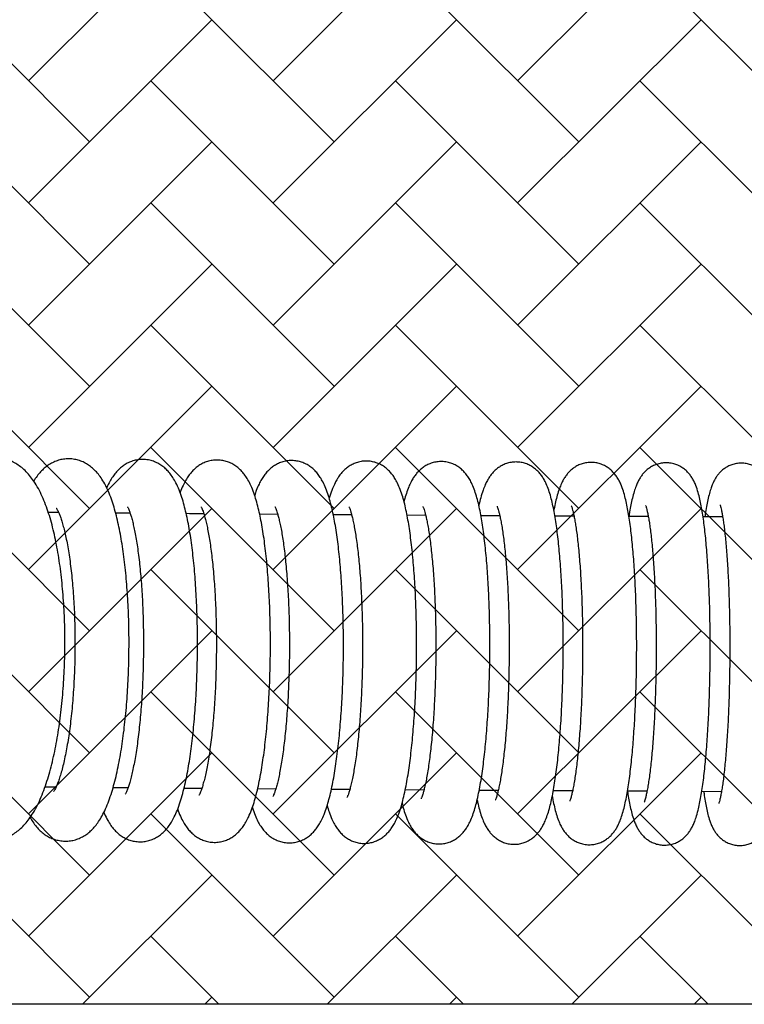
# Model space of a CAD drawing. Units: millimetres. Extents: x 20 to 305, y 12 to 256.
# Drawn here: x 139 to 146, y 115 to 124 of the extents above; entities that cross this region are included whole.
import ezdxf

# ---------------------------------------------------------------- set-up
doc = ezdxf.new("R2010")
doc.units = ezdxf.units.MM
doc.header["$LTSCALE"] = 10
doc.layers.add('LAYER1', color=7, linetype='Continuous')

# ---------------------------------------------------------------- blocks, each defined once
blk = doc.blocks.new('SW_HATCH_1')
at = {"color": 0, "linetype": 'Continuous', "lineweight": 18}
for p, q in [((10.6843, -24.3882), (12.3814, -22.6911)), ((12.9471, -24.3882), (14.6441, -22.6911)), ((15.2098, -24.3882), (16.9069, -22.6911)), ((11.25, -24.9538), (9.553, -23.2568)), ((13.5128, -24.9538), (11.8157, -23.2568)), ((15.7755, -24.9538), (14.0785, -23.2568)), ((18.0383, -24.9538), (16.3412, -23.2568)), ((10.6843, -25.5195), (12.3814, -23.8225)), ((12.9471, -25.5195), (14.6441, -23.8225)), ((15.2098, -25.5195), (16.9069, -23.8225)), ((11.25, -26.0852), (9.553, -24.3882)), ((13.5128, -26.0852), (11.8157, -24.3882)), ((15.7755, -26.0852), (14.0785, -24.3882)), ((18.0383, -26.0852), (16.3412, -24.3882)), ((10.6843, -26.6509), (12.3814, -24.9538)), ((12.9471, -26.6509), (14.6441, -24.9538)), ((15.2098, -26.6509), (16.9069, -24.9538)), ((11.25, -27.2166), (9.553, -25.5195)), ((13.5128, -27.2166), (11.8157, -25.5195)), ((15.7755, -27.2166), (14.0785, -25.5195)), ((18.0383, -27.2166), (16.3412, -25.5195)), ((10.6843, -27.7823), (12.3814, -26.0852)), ((12.9471, -27.7823), (14.6441, -26.0852)), ((15.2098, -27.7823), (16.9069, -26.0852)), ((11.25, -28.348), (9.553, -26.6509)), ((13.5128, -28.348), (11.8157, -26.6509)), ((15.7755, -28.348), (14.0785, -26.6509)), ((18.0383, -28.348), (16.3412, -26.6509)), ((10.6843, -28.9136), (12.3814, -27.2166)), ((12.9471, -28.9136), (14.6441, -27.2166)), ((15.2098, -28.9136), (16.9069, -27.2166)), ((11.25, -29.4793), (9.553, -27.7823)), ((13.5128, -29.4793), (11.8157, -27.7823)), ((15.7755, -29.4793), (14.0785, -27.7823)), ((18.0383, -29.4793), (16.3412, -27.7823)), ((10.6843, -30.045), (12.3814, -28.348)), ((12.9471, -30.045), (14.6441, -28.348)), ((15.2098, -30.045), (16.9069, -28.348)), ((11.25, -30.6107), (9.553, -28.9136)), ((13.5128, -30.6107), (11.8157, -28.9136)), ((15.7755, -30.6107), (14.0785, -28.9136)), ((18.0383, -30.6107), (16.3412, -28.9136)), ((10.6843, -31.1764), (12.3814, -29.4793)), ((12.9471, -31.1764), (14.6441, -29.4793)), ((15.2098, -31.1764), (16.9069, -29.4793)), ((11.25, -31.7421), (9.553, -30.045)), ((13.5128, -31.7421), (11.8157, -30.045)), ((15.7755, -31.7421), (14.0785, -30.045)), ((18.0383, -31.7421), (16.3412, -30.045)), ((10.6843, -32.3078), (12.3814, -30.6107)), ((12.9471, -32.3078), (14.6441, -30.6107)), ((15.2098, -32.3078), (16.9069, -30.6107)), ((11.25, -32.8734), (9.553, -31.1764)), ((13.5128, -32.8734), (11.8157, -31.1764)), ((15.7755, -32.8734), (14.0785, -31.1764)), ((18.0383, -32.8734), (16.3412, -31.1764)), ((11.1849, -32.9386), (12.3814, -31.7421)), ((13.4476, -32.9386), (14.6441, -31.7421)), ((15.7104, -32.9386), (16.9069, -31.7421)), ((12.4465, -32.9386), (11.8157, -32.3078)), ((14.7093, -32.9386), (14.0785, -32.3078)), ((16.972, -32.9386), (16.3412, -32.3078)), ((12.3163, -32.9386), (12.3814, -32.8734)), ((14.579, -32.9386), (14.6441, -32.8734)), ((16.8417, -32.9386), (16.9069, -32.8734))]:
    blk.add_line(p, q, dxfattribs=at)

msp = doc.modelspace()

# ---------------------------------------------------------------- linework, layer by layer
at = {"color": 7, "linetype": 'Continuous', "lineweight": 25}
for p, q in [((139.2031, 119.3221), (139.1078, 119.323)), ((139.8646, 119.3165), (139.7307, 119.3176)), ((141.2298, 119.3059), (141.0634, 119.3072)), ((141.914, 119.3011), (141.7446, 119.3023)), ((142.5991, 119.2966), (142.4269, 119.2977)), ((143.285, 119.2924), (143.1103, 119.2934)), ((145.3473, 119.2815), (145.166, 119.2823)), ((139.0772, 116.7831), (139.1796, 116.7822)), ((139.7069, 116.7778), (139.8454, 116.7766)), ((140.3637, 116.7724), (140.5284, 116.7712)), ((141.0448, 116.7672), (141.2125, 116.766)), ((141.7272, 116.7623), (141.8977, 116.7612)), ((142.4107, 116.7578), (142.5838, 116.7566)), ((143.0951, 116.7535), (143.2708, 116.7524)), ((144.4662, 116.7458), (144.6472, 116.7448)), ((145.154, 116.7424), (145.3364, 116.7415))]:
    msp.add_line(p, q, dxfattribs=at)
for points, knots in [([(139.2607, 118.0522), (139.2609, 118.0723), (139.2614, 118.1303), (139.2606, 118.2263), (139.2574, 118.3395), (139.2521, 118.4515), (139.2446, 118.5617), (139.2348, 118.6698), (139.2229, 118.7754), (139.2088, 118.878), (139.1926, 118.9773), (139.1741, 119.073), (139.1533, 119.1648), (139.1301, 119.2527), (139.1043, 119.3364), (139.0755, 119.416), (139.0431, 119.4917), (139.0063, 119.5632), (138.9665, 119.6257), (138.925, 119.6783), (138.8838, 119.7203), (138.841, 119.755), (138.7962, 119.783), (138.7493, 119.8045), (138.699, 119.8198), (138.646, 119.8279), (138.5916, 119.8279), (138.5391, 119.82), (138.4891, 119.805), (138.442, 119.7836), (138.3975, 119.7562), (138.3556, 119.7227), (138.3239, 119.6924), (138.3074, 119.672), (138.3027, 119.6662)], [0, 0, 0, 0, 0.018782, 0.054435, 0.090109, 0.125819, 0.161587, 0.197437, 0.233399, 0.269508, 0.305807, 0.342354, 0.379221, 0.416506, 0.454339, 0.49289, 0.532367, 0.57294, 0.614441, 0.648257, 0.678716, 0.70655, 0.732513, 0.757215, 0.781131, 0.806805, 0.831739, 0.856294, 0.880785, 0.905662, 0.93143, 0.958683, 0.988119, 1, 1, 1, 1]), ([(139.854, 118.0464), (139.8541, 118.0662), (139.8545, 118.1238), (139.8539, 118.219), (139.8514, 118.3312), (139.8472, 118.4422), (139.8413, 118.5514), (139.8337, 118.6584), (139.8244, 118.7628), (139.8134, 118.8641), (139.8007, 118.9621), (139.7863, 119.0562), (139.7701, 119.1465), (139.7522, 119.2326), (139.7322, 119.3145), (139.7099, 119.3924), (139.6847, 119.4666), (139.6557, 119.5376), (139.6237, 119.6007), (139.5895, 119.6542), (139.5553, 119.697), (139.5196, 119.7326), (139.4815, 119.7623), (139.4405, 119.7864), (139.3967, 119.8046), (139.3493, 119.8167), (139.2993, 119.8215), (139.2488, 119.8182), (139.2008, 119.8074), (139.1562, 119.7902), (139.1152, 119.7676), (139.0776, 119.74), (139.0427, 119.7075), (139.0099, 119.6691), (138.9866, 119.6375), (138.9752, 119.6173), (138.9728, 119.6132)], [0, 0, 0, 0, 0.018358, 0.053236, 0.088131, 0.123056, 0.158029, 0.193071, 0.228208, 0.263471, 0.298899, 0.334544, 0.370476, 0.406793, 0.443637, 0.481215, 0.519837, 0.559946, 0.601984, 0.636079, 0.665193, 0.690981, 0.714584, 0.736782, 0.758116, 0.778967, 0.80138, 0.82319, 0.844651, 0.866088, 0.887925, 0.910672, 0.934992, 0.961762, 0.99212, 1, 1, 1, 1]), ([(140.4877, 118.0414), (140.4878, 118.0612), (140.4882, 118.1184), (140.4876, 118.2131), (140.4856, 118.3247), (140.4821, 118.435), (140.4772, 118.5436), (140.4709, 118.6499), (140.4632, 118.7535), (140.4541, 118.854), (140.4436, 118.9509), (140.4317, 119.0441), (140.4184, 119.1332), (140.4036, 119.218), (140.3873, 119.2984), (140.3691, 119.3747), (140.3486, 119.4473), (140.3248, 119.517), (140.2982, 119.5797), (140.2696, 119.6331), (140.2404, 119.6763), (140.2101, 119.7121), (140.1772, 119.7427), (140.141, 119.7687), (140.1013, 119.7897), (140.0569, 119.8055), (140.0087, 119.8144), (139.9589, 119.815), (139.9114, 119.8077), (139.8672, 119.7937), (139.8271, 119.7742), (139.791, 119.7501), (139.7586, 119.722), (139.729, 119.6899), (139.7012, 119.6527), (139.6744, 119.6077), (139.6565, 119.5738), (139.6481, 119.5526), (139.6475, 119.5512)], [0, 0, 0, 0, 0.017805, 0.051642, 0.085494, 0.119371, 0.153289, 0.187265, 0.221322, 0.255485, 0.289789, 0.324279, 0.359019, 0.394097, 0.429645, 0.465864, 0.503079, 0.541827, 0.582947, 0.617331, 0.64508, 0.669102, 0.690773, 0.710976, 0.730298, 0.749121, 0.769699, 0.789564, 0.808906, 0.827955, 0.847046, 0.866576, 0.887052, 0.909176, 0.933943, 0.962776, 0.997462, 1, 1, 1, 1]), ([(141.1623, 118.0363), (141.1625, 118.056), (141.1628, 118.1132), (141.1622, 118.2077), (141.1603, 118.3192), (141.1571, 118.4293), (141.1524, 118.5377), (141.1465, 118.6438), (141.1392, 118.7472), (141.1306, 118.8474), (141.1207, 118.9441), (141.1095, 119.037), (141.097, 119.1257), (141.0831, 119.2101), (141.0677, 119.2901), (141.0507, 119.3659), (141.0314, 119.4379), (141.0092, 119.507), (140.9842, 119.5695), (140.9571, 119.6229), (140.9294, 119.6661), (140.9007, 119.7018), (140.8694, 119.7327), (140.8348, 119.7592), (140.7964, 119.781), (140.7545, 119.7973), (140.7089, 119.8075), (140.6611, 119.8103), (140.6132, 119.8051), (140.5686, 119.7928), (140.528, 119.7748), (140.4916, 119.7521), (140.4592, 119.7255), (140.43, 119.6954), (140.4032, 119.6609), (140.3774, 119.6204), (140.3519, 119.5701), (140.3351, 119.5323), (140.3271, 119.5088), (140.3269, 119.5083)], [0, 0, 0, 0, 0.017429, 0.050555, 0.083695, 0.116858, 0.150059, 0.183315, 0.216646, 0.250077, 0.283639, 0.317377, 0.351349, 0.38564, 0.420375, 0.455749, 0.492077, 0.529898, 0.570121, 0.604391, 0.631389, 0.654614, 0.675475, 0.694869, 0.713393, 0.731426, 0.749208, 0.768352, 0.786951, 0.805175, 0.82331, 0.841706, 0.860803, 0.881204, 0.903769, 0.929757, 0.960978, 0.999078, 1, 1, 1, 1]), ([(141.8381, 118.0315), (141.8382, 118.0512), (141.8385, 118.1083), (141.838, 118.2027), (141.8362, 118.314), (141.8331, 118.4239), (141.8288, 118.5321), (141.8232, 118.638), (141.8163, 118.7411), (141.8083, 118.8411), (141.799, 118.9376), (141.7885, 119.0301), (141.7767, 119.1185), (141.7637, 119.2025), (141.7493, 119.2821), (141.7334, 119.3573), (141.7154, 119.4287), (141.6947, 119.4972), (141.6713, 119.5595), (141.6458, 119.6127), (141.6196, 119.656), (141.5926, 119.6915), (141.563, 119.7225), (141.5299, 119.7495), (141.493, 119.7721), (141.4523, 119.7895), (141.4075, 119.8011), (141.36, 119.8054), (141.3121, 119.8016), (141.2673, 119.7905), (141.2265, 119.7735), (141.1901, 119.7518), (141.1578, 119.7264), (141.1291, 119.6976), (141.1032, 119.6652), (141.0787, 119.6277), (141.0546, 119.5818), (141.0335, 119.5338), (141.0215, 119.4974), (141.0164, 119.4821)], [0, 0, 0, 0, 0.017241, 0.05001, 0.082793, 0.115598, 0.148438, 0.18133, 0.214293, 0.247349, 0.28053, 0.313876, 0.347444, 0.381314, 0.415606, 0.450507, 0.486326, 0.523601, 0.563297, 0.597961, 0.624476, 0.647151, 0.667426, 0.68622, 0.704147, 0.721588, 0.738779, 0.75741, 0.775457, 0.793069, 0.810501, 0.828069, 0.846166, 0.865326, 0.886314, 0.91026, 0.938869, 0.974369, 1, 1, 1, 1]), ([(142.5149, 118.027), (142.515, 118.0467), (142.5153, 118.1037), (142.5148, 118.1979), (142.5132, 118.309), (142.5103, 118.4188), (142.5062, 118.5268), (142.501, 118.6324), (142.4946, 118.7354), (142.487, 118.8351), (142.4783, 118.9313), (142.4685, 119.0235), (142.4575, 119.1115), (142.4454, 119.1951), (142.432, 119.2743), (142.4171, 119.349), (142.4005, 119.4197), (142.3813, 119.4874), (142.3594, 119.5496), (142.3356, 119.6026), (142.3109, 119.6459), (142.2857, 119.6812), (142.2578, 119.7122), (142.2264, 119.7396), (142.191, 119.763), (142.1516, 119.7815), (142.1077, 119.7946), (142.0606, 119.8005), (142.0126, 119.7982), (141.9675, 119.7885), (141.9265, 119.7726), (141.8898, 119.7519), (141.8576, 119.7275), (141.8292, 119.7), (141.8039, 119.6694), (141.7806, 119.6347), (141.7579, 119.5932), (141.735, 119.5406), (141.7179, 119.4941), (141.7088, 119.4619), (141.7068, 119.4548)], [0, 0, 0, 0, 0.017033, 0.04941, 0.081799, 0.114209, 0.146653, 0.179144, 0.211701, 0.244347, 0.277109, 0.310026, 0.343151, 0.37656, 0.410368, 0.444753, 0.480012, 0.516675, 0.555737, 0.590948, 0.61691, 0.639002, 0.658665, 0.676835, 0.694142, 0.710975, 0.727561, 0.745681, 0.763187, 0.780201, 0.796946, 0.813711, 0.830841, 0.8488, 0.868257, 0.890201, 0.916152, 0.948426, 0.988674, 1, 1, 1, 1]), ([(143.1928, 118.0228), (143.1929, 118.0424), (143.1931, 118.0994), (143.1927, 118.1934), (143.1911, 118.3044), (143.1884, 118.414), (143.1846, 118.5217), (143.1797, 118.6272), (143.1738, 118.7299), (143.1668, 118.8294), (143.1587, 118.9253), (143.1495, 119.0172), (143.1393, 119.1049), (143.128, 119.1881), (143.1156, 119.2667), (143.1019, 119.3408), (143.0865, 119.4108), (143.0688, 119.4777), (143.0485, 119.5398), (143.0263, 119.5926), (143.0031, 119.6359), (142.9797, 119.6708), (142.9537, 119.7018), (142.9241, 119.7295), (142.8903, 119.7536), (142.8523, 119.7733), (142.8094, 119.7879), (142.7627, 119.7956), (142.7146, 119.795), (142.6693, 119.7867), (142.6278, 119.772), (142.5908, 119.7523), (142.5584, 119.7289), (142.5302, 119.7026), (142.5054, 119.6736), (142.483, 119.6413), (142.4618, 119.6037), (142.4404, 119.557), (142.42, 119.5004), (142.4059, 119.4548), (142.3993, 119.4277), (142.3985, 119.4244)], [0, 0, 0, 0, 0.016798, 0.04873, 0.080674, 0.112637, 0.144631, 0.17667, 0.20877, 0.240951, 0.273242, 0.305676, 0.338305, 0.371199, 0.404466, 0.438274, 0.472908, 0.508877, 0.547183, 0.583123, 0.608431, 0.629893, 0.648907, 0.666419, 0.683077, 0.699277, 0.715241, 0.732844, 0.749814, 0.766239, 0.782313, 0.798298, 0.814495, 0.831301, 0.849289, 0.869309, 0.892663, 0.921446, 0.958518, 0.995017, 1, 1, 1, 1]), ([(143.8716, 118.0189), (143.8716, 118.0385), (143.8719, 118.0953), (143.8715, 118.1893), (143.87, 118.3), (143.8675, 118.4094), (143.864, 118.517), (143.8595, 118.6223), (143.8539, 118.7247), (143.8474, 118.824), (143.8399, 118.9196), (143.8315, 119.0112), (143.8221, 119.0985), (143.8116, 119.1812), (143.8001, 119.2593), (143.7875, 119.3329), (143.7734, 119.4022), (143.7572, 119.4681), (143.7384, 119.5302), (143.7179, 119.5827), (143.6961, 119.6261), (143.6746, 119.6604), (143.6505, 119.6912), (143.6227, 119.7191), (143.5907, 119.744), (143.5543, 119.7648), (143.5141, 119.7803), (143.4698, 119.7899), (143.4235, 119.792), (143.3775, 119.7861), (143.335, 119.7734), (143.297, 119.7554), (143.2637, 119.7333), (143.235, 119.7083), (143.2101, 119.681), (143.1882, 119.6512), (143.1681, 119.6176), (143.1485, 119.5773), (143.1282, 119.5254), (143.1095, 119.4638), (143.0969, 119.416), (143.0915, 119.3901), (143.0911, 119.3879)], [0, 0, 0, 0, 0.016517, 0.047915, 0.079324, 0.110751, 0.142207, 0.173703, 0.205256, 0.236884, 0.268613, 0.300474, 0.332515, 0.364801, 0.397432, 0.430567, 0.46447, 0.499628, 0.537017, 0.573874, 0.598373, 0.619132, 0.637438, 0.654239, 0.670199, 0.685723, 0.701029, 0.716233, 0.732679, 0.748564, 0.764006, 0.779231, 0.794496, 0.810125, 0.826575, 0.84453, 0.865026, 0.889718, 0.921388, 0.962408, 0.99686, 1, 1, 1, 1]), ([(144.5512, 118.0153), (144.5513, 118.0348), (144.5515, 118.0916), (144.5511, 118.1854), (144.5498, 118.2959), (144.5475, 118.4052), (144.5443, 118.5126), (144.5401, 118.6176), (144.535, 118.7198), (144.529, 118.8188), (144.5221, 118.9141), (144.5143, 119.0054), (144.5056, 119.0923), (144.4961, 119.1747), (144.4855, 119.2523), (144.474, 119.3252), (144.4611, 119.3937), (144.4464, 119.4587), (144.4286, 119.5223), (144.4094, 119.5754), (144.3881, 119.6198), (144.3684, 119.6529), (144.3459, 119.6831), (144.3198, 119.711), (144.2892, 119.7361), (144.2541, 119.7576), (144.2148, 119.7742), (144.1712, 119.785), (144.1251, 119.7884), (144.0789, 119.7837), (144.0363, 119.7721), (143.998, 119.7549), (143.9645, 119.7335), (143.9357, 119.7093), (143.9111, 119.6829), (143.8899, 119.6547), (143.8709, 119.6236), (143.8528, 119.5874), (143.8344, 119.5414), (143.8168, 119.4863), (143.8007, 119.4225), (143.7903, 119.3757), (143.7854, 119.3482), (143.7847, 119.3444)], [0, 0, 0, 0, 0.0161921, 0.0469737, 0.0777665, 0.108575, 0.1394094, 0.1702812, 0.2012045, 0.2321965, 0.26328, 0.2944851, 0.3258541, 0.3574477, 0.3893577, 0.4217294, 0.4548089, 0.4890487, 0.5253783, 0.5659046, 0.5888387, 0.6085615, 0.6259346, 0.641879, 0.6570476, 0.6718348, 0.6864414, 0.7009652, 0.7168043, 0.7320588, 0.7468235, 0.7612992, 0.7757132, 0.7903385, 0.8055608, 0.8219598, 0.8404133, 0.8623047, 0.8900198, 0.9273338, 0.9621614, 0.9948788, 1, 1, 1, 1]), ([(145.2317, 118.012), (145.2317, 118.0315), (145.2319, 118.0882), (145.2316, 118.1818), (145.2304, 118.2922), (145.2283, 118.4012), (145.2253, 118.5084), (145.2215, 118.6132), (145.2168, 118.7153), (145.2113, 118.814), (145.205, 118.909), (145.1979, 119), (145.19, 119.0865), (145.1813, 119.1684), (145.1717, 119.2455), (145.1612, 119.3177), (145.1495, 119.3855), (145.1363, 119.4494), (145.1204, 119.5117), (145.1033, 119.5635), (145.0845, 119.6068), (145.0669, 119.6394), (145.0467, 119.6694), (145.023, 119.6974), (144.9949, 119.7234), (144.962, 119.7463), (144.9246, 119.7649), (144.8822, 119.7784), (144.8363, 119.7846), (144.7895, 119.7827), (144.7458, 119.7733), (144.7064, 119.7579), (144.6717, 119.7379), (144.6419, 119.7148), (144.6166, 119.6896), (144.5953, 119.6629), (144.5768, 119.6343), (144.56, 119.6026), (144.5435, 119.5642), (144.527, 119.516), (144.5115, 119.459), (144.4975, 119.3952), (144.487, 119.3399), (144.4813, 119.3029), (144.4792, 119.2899)], [0, 0, 0, 0, 0.015805, 0.045853, 0.07591, 0.105982, 0.136077, 0.166206, 0.196381, 0.226618, 0.256938, 0.287368, 0.317945, 0.348725, 0.379792, 0.411276, 0.443403, 0.476584, 0.511681, 0.550767, 0.573141, 0.592283, 0.609014, 0.624246, 0.638672, 0.652721, 0.666608, 0.680425, 0.695752, 0.71047, 0.724627, 0.738397, 0.751979, 0.765592, 0.77953, 0.794239, 0.810401, 0.829061, 0.851949, 0.882276, 0.918741, 0.951683, 0.983008, 1, 1, 1, 1]), ([(145.9129, 118.0089), (145.9129, 118.0284), (145.9131, 118.085), (145.9128, 118.1785), (145.9117, 118.2887), (145.9098, 118.3976), (145.9071, 118.5046), (145.9036, 118.6092), (145.8994, 118.7109), (145.8944, 118.8094), (145.8887, 118.9042), (145.8823, 118.9948), (145.8751, 119.0809), (145.8672, 119.1624), (145.8586, 119.2389), (145.8491, 119.3105), (145.8386, 119.3774), (145.8269, 119.4403), (145.8128, 119.5011), (145.7978, 119.5516), (145.7813, 119.5937), (145.7658, 119.6256), (145.748, 119.6551), (145.7268, 119.6831), (145.7014, 119.7096), (145.671, 119.7339), (145.6358, 119.7544), (145.5965, 119.7699), (145.5531, 119.7794), (145.5077, 119.7815), (145.4626, 119.7755), (145.4214, 119.7629), (145.3847, 119.7451), (145.353, 119.7235), (145.3261, 119.6995), (145.3037, 119.6741), (145.2849, 119.6475), (145.2686, 119.6193), (145.2536, 119.5875), (145.2386, 119.548), (145.2239, 119.4993), (145.2102, 119.4419), (145.1976, 119.3772), (145.1887, 119.3247), (145.184, 119.2903), (145.1829, 119.2823)], [0, 0, 0, 0, 0.015751, 0.045696, 0.075651, 0.105619, 0.135609, 0.165628, 0.195691, 0.225809, 0.256003, 0.286297, 0.316727, 0.347341, 0.378218, 0.409476, 0.441322, 0.474134, 0.508707, 0.547026, 0.569535, 0.588488, 0.604959, 0.619813, 0.633796, 0.647397, 0.660857, 0.674269, 0.687664, 0.702249, 0.71624, 0.729727, 0.742889, 0.755909, 0.769003, 0.782488, 0.796863, 0.812893, 0.831768, 0.855552, 0.888346, 0.923324, 0.955585, 0.989654, 1, 1, 1, 1]), ([(139.1815, 119.3635), (139.1815, 119.3634), (139.1816, 119.3633), (139.1864, 119.3561), (139.1941, 119.3422), (139.2042, 119.3205), (139.2161, 119.291), (139.2291, 119.2533), (139.2429, 119.2076), (139.2569, 119.154), (139.2708, 119.0929), (139.2842, 119.0248), (139.2969, 118.9502), (139.3086, 118.8696), (139.3193, 118.7838), (139.3287, 118.6933), (139.3368, 118.5987), (139.3435, 118.5006), (139.3486, 118.3997), (139.3522, 118.2967), (139.3541, 118.1921), (139.3545, 118.1099), (139.3541, 118.0629), (139.354, 118.051)], [0, 0, 0, 0, 0.024931, 0.061832, 0.101045, 0.142736, 0.186848, 0.233172, 0.281413, 0.331253, 0.382391, 0.434564, 0.487553, 0.541181, 0.59531, 0.64983, 0.704654, 0.759713, 0.814953, 0.870327, 0.925797, 0.981331, 1, 1, 1, 1]), ([(139.8402, 119.375), (139.8401, 119.3752), (139.8396, 119.3759), (139.8426, 119.3711), (139.8481, 119.3599), (139.8561, 119.3409), (139.8658, 119.314), (139.8766, 119.279), (139.8883, 119.2356), (139.9002, 119.1843), (139.9122, 119.1252), (139.9238, 119.059), (139.9349, 118.986), (139.9452, 118.907), (139.9547, 118.8225), (139.9631, 118.733), (139.9704, 118.6393), (139.9766, 118.5419), (139.9814, 118.4415), (139.985, 118.3387), (139.9873, 118.234), (139.9882, 118.136), (139.9879, 118.0729), (139.9878, 118.0453)], [0, 0, 0, 0, 0.010197, 0.044665, 0.081869, 0.121977, 0.164912, 0.210409, 0.2581, 0.307589, 0.358509, 0.410545, 0.463443, 0.517005, 0.571077, 0.625542, 0.680309, 0.73531, 0.790489, 0.845802, 0.901212, 0.956689, 1, 1, 1, 1]), ([(140.5215, 119.3755), (140.5215, 119.3756), (140.5208, 119.3765), (140.5232, 119.3728), (140.5277, 119.3635), (140.5349, 119.3462), (140.5437, 119.3213), (140.5539, 119.2881), (140.5649, 119.2466), (140.5762, 119.197), (140.5876, 119.1396), (140.5988, 119.0748), (140.6095, 119.0033), (140.6195, 118.9255), (140.6287, 118.8421), (140.637, 118.7537), (140.6442, 118.6608), (140.6503, 118.5641), (140.6553, 118.4642), (140.659, 118.3618), (140.6615, 118.2574), (140.6628, 118.1499), (140.6625, 118.0772), (140.6624, 118.04)], [0, 0, 0, 0, 0.001993, 0.035387, 0.07158, 0.110788, 0.152964, 0.197851, 0.245069, 0.2942, 0.344848, 0.396675, 0.449408, 0.502833, 0.556788, 0.61115, 0.665823, 0.720737, 0.775833, 0.831068, 0.886404, 0.941812, 1, 1, 1, 1]), ([(141.2044, 119.3759), (141.2045, 119.3758), (141.2048, 119.3754), (141.2087, 119.3674), (141.2148, 119.3526), (141.2229, 119.3297), (141.2322, 119.2988), (141.2425, 119.2595), (141.2532, 119.212), (141.2641, 119.1566), (141.2748, 119.0937), (141.2851, 119.0238), (141.2948, 118.9476), (141.3037, 118.8655), (141.3118, 118.7783), (141.319, 118.6865), (141.3251, 118.5907), (141.3301, 118.4916), (141.334, 118.3896), (141.3367, 118.2856), (141.3382, 118.18), (141.3385, 118.0962), (141.3382, 118.0479), (141.3381, 118.035)], [0, 0, 0, 0, 0.025204, 0.060217, 0.098344, 0.139583, 0.183702, 0.230315, 0.278979, 0.32927, 0.380819, 0.433329, 0.48657, 0.540367, 0.594589, 0.649134, 0.703928, 0.758912, 0.81404, 0.869275, 0.924585, 0.979946, 1, 1, 1, 1]), ([(141.8884, 119.377), (141.8883, 119.3771), (141.8881, 119.3776), (141.891, 119.3719), (141.896, 119.3595), (141.9032, 119.339), (141.9117, 119.3107), (141.9212, 119.2739), (141.9313, 119.2288), (141.9416, 119.1757), (141.9518, 119.1149), (141.9616, 119.0471), (141.971, 118.9726), (141.9797, 118.8923), (141.9876, 118.8065), (141.9947, 118.716), (142.0008, 118.6213), (142.0059, 118.523), (142.0099, 118.4218), (142.0128, 118.3182), (142.0146, 118.2129), (142.0153, 118.1167), (142.0151, 118.0557), (142.0149, 118.0303)], [0, 0, 0, 0, 0.014379, 0.048053, 0.084919, 0.125042, 0.168227, 0.214093, 0.262178, 0.312022, 0.363224, 0.415457, 0.468469, 0.52207, 0.576117, 0.630503, 0.68515, 0.739994, 0.794989, 0.850096, 0.905284, 0.960528, 1, 1, 1, 1]), ([(142.573, 119.3796), (142.5733, 119.379), (142.5739, 119.3778), (142.5781, 119.368), (142.584, 119.3514), (142.5915, 119.3267), (142.6001, 119.2938), (142.6094, 119.2524), (142.619, 119.2028), (142.6287, 119.1454), (142.6382, 119.0806), (142.6472, 119.0091), (142.6557, 118.9313), (142.6636, 118.8478), (142.6706, 118.7593), (142.6768, 118.6664), (142.682, 118.5696), (142.6863, 118.4696), (142.6895, 118.3669), (142.6918, 118.2622), (142.6929, 118.158), (142.6931, 118.079), (142.6928, 118.0355), (142.6928, 118.0258)], [0, 0, 0, 0, 0.03139, 0.066427, 0.104853, 0.146563, 0.191216, 0.238343, 0.287446, 0.338075, 0.389861, 0.442513, 0.495817, 0.549609, 0.603772, 0.658216, 0.712875, 0.767696, 0.822641, 0.877675, 0.932774, 0.985037, 1, 1, 1, 1]), ([(143.2593, 119.3815), (143.2592, 119.3816), (143.2591, 119.3818), (143.262, 119.3752), (143.2668, 119.3618), (143.2733, 119.3403), (143.2811, 119.3107), (143.2896, 119.2726), (143.2986, 119.2262), (143.3077, 119.1718), (143.3167, 119.1099), (143.3253, 119.0409), (143.3335, 118.9654), (143.3411, 118.8841), (143.348, 118.7975), (143.3541, 118.7062), (143.3594, 118.6109), (143.3638, 118.512), (143.3673, 118.4103), (143.3698, 118.3062), (143.3713, 118.2005), (143.3719, 118.1054), (143.3717, 118.0457), (143.3716, 118.0217)], [0, 0, 0, 0, 0.017663, 0.050979, 0.087779, 0.128052, 0.171512, 0.217691, 0.266059, 0.316122, 0.367462, 0.419755, 0.472756, 0.526286, 0.580213, 0.63444, 0.688894, 0.743521, 0.79828, 0.853136, 0.908062, 0.963035, 1, 1, 1, 1]), ([(143.9459, 119.3854), (143.9459, 119.3854), (143.9454, 119.3863), (143.9471, 119.3827), (143.9504, 119.3737), (143.9558, 119.3566), (143.9624, 119.3317), (143.97, 119.2983), (143.9782, 119.2565), (143.9867, 119.2064), (143.9952, 119.1486), (144.0034, 119.0834), (144.0113, 119.0114), (144.0188, 118.9333), (144.0256, 118.8495), (144.0317, 118.7607), (144.0371, 118.6675), (144.0416, 118.5705), (144.0454, 118.4702), (144.0483, 118.3673), (144.0503, 118.2624), (144.0513, 118.156), (144.0515, 118.0743), (144.0513, 118.0282), (144.0512, 118.0179)], [0, 0, 0, 0, 0.0000975, 0.0311011, 0.0655991, 0.1037449, 0.1453717, 0.1900614, 0.237268, 0.2864391, 0.3370934, 0.3888475, 0.4414127, 0.4945772, 0.5481873, 0.6021313, 0.6563273, 0.7107142, 0.7652457, 0.819886, 0.8746064, 0.9293835, 0.9841971, 1, 1, 1, 1]), ([(144.634, 119.3886), (144.6339, 119.3888), (144.6337, 119.3894), (144.6358, 119.384), (144.6397, 119.372), (144.6452, 119.3519), (144.6517, 119.3238), (144.6591, 119.2871), (144.6668, 119.242), (144.6747, 119.1888), (144.6825, 119.1279), (144.6901, 119.06), (144.6973, 118.9855), (144.7039, 118.9051), (144.71, 118.8193), (144.7154, 118.7287), (144.7201, 118.634), (144.7241, 118.5356), (144.7273, 118.4341), (144.7297, 118.3303), (144.7312, 118.2246), (144.732, 118.1191), (144.7318, 118.0488), (144.7317, 118.0144)], [0, 0, 0, 0, 0.011289, 0.043187, 0.07882, 0.118197, 0.161009, 0.206728, 0.254757, 0.304539, 0.355618, 0.407646, 0.460367, 0.513597, 0.567205, 0.621096, 0.6752, 0.729465, 0.783851, 0.838329, 0.892872, 0.947462, 1, 1, 1, 1]), ([(145.3226, 119.3934), (145.3227, 119.3933), (145.3229, 119.3928), (145.3257, 119.3846), (145.3299, 119.3694), (145.3354, 119.346), (145.3418, 119.3143), (145.3488, 119.2741), (145.356, 119.2255), (145.3633, 119.169), (145.3704, 119.1051), (145.3772, 119.0344), (145.3836, 118.9573), (145.3896, 118.8746), (145.3949, 118.7868), (145.3996, 118.6944), (145.4037, 118.598), (145.4071, 118.4983), (145.4097, 118.3957), (145.4116, 118.291), (145.4128, 118.1846), (145.4131, 118.0911), (145.413, 118.0332), (145.4129, 118.0111)], [0, 0, 0, 0, 0.023438, 0.056502, 0.093491, 0.134248, 0.178311, 0.225061, 0.273873, 0.324209, 0.375651, 0.427893, 0.480715, 0.533962, 0.587523, 0.64132, 0.695293, 0.7494, 0.803608, 0.85789, 0.912225, 0.966597, 1, 1, 1, 1]), ([(140.5466, 119.3111), (140.5346, 119.3112), (140.4801, 119.3116), (140.4258, 119.312), (140.3835, 119.3124)], [0, 0, 0, 0, 0.220938, 1, 1, 1, 1]), ([(143.9717, 119.2884), (143.9623, 119.2885), (143.9032, 119.2888), (143.8442, 119.2891), (143.7946, 119.2894)], [0, 0, 0, 0, 0.160324, 1, 1, 1, 1]), ([(144.6593, 119.2848), (144.6138, 119.285), (144.5535, 119.2853), (144.4933, 119.2857), (144.4786, 119.2857)], [0, 0, 0, 0, 0.755175, 1, 1, 1, 1]), ([(138.2592, 116.4623), (138.2645, 116.4552), (138.2815, 116.4326), (138.3143, 116.3996), (138.3567, 116.3639), (138.4013, 116.3352), (138.4479, 116.313), (138.4981, 116.2968), (138.5511, 116.2879), (138.6056, 116.2871), (138.6583, 116.2942), (138.7086, 116.3085), (138.756, 116.3293), (138.8007, 116.356), (138.843, 116.3888), (138.8836, 116.4281), (138.9229, 116.4749), (138.9614, 116.5306), (138.9987, 116.5956), (139.0338, 116.669), (139.0661, 116.7488), (139.0954, 116.8334), (139.1217, 116.9219), (139.1456, 117.0143), (139.167, 117.1103), (139.1862, 117.2097), (139.2032, 117.3123), (139.218, 117.4179), (139.2307, 117.5259), (139.2412, 117.6361), (139.2496, 117.748), (139.2557, 117.8611), (139.2593, 117.9627), (139.2603, 118.0265), (139.2607, 118.0522)], [0, 0, 0, 0, 0.013807, 0.044461, 0.072412, 0.098422, 0.123115, 0.146977, 0.172626, 0.197494, 0.221952, 0.246303, 0.270991, 0.296509, 0.323439, 0.352465, 0.384329, 0.419587, 0.457995, 0.498076, 0.53785, 0.576742, 0.614803, 0.652203, 0.689098, 0.725611, 0.761832, 0.797832, 0.833662, 0.869365, 0.904973, 0.940514, 0.976012, 1, 1, 1, 1]), ([(138.9392, 116.5002), (138.9473, 116.4861), (138.9647, 116.4561), (138.9957, 116.4153), (139.0308, 116.3777), (139.0681, 116.3463), (139.1082, 116.3206), (139.1512, 116.3006), (139.1982, 116.2864), (139.2481, 116.2795), (139.2991, 116.2806), (139.3479, 116.2895), (139.3934, 116.3051), (139.4354, 116.3264), (139.4738, 116.3527), (139.5094, 116.3839), (139.5428, 116.4204), (139.575, 116.4639), (139.6068, 116.5164), (139.6379, 116.5795), (139.6674, 116.6519), (139.6941, 116.7308), (139.7179, 116.8135), (139.7391, 116.8997), (139.7583, 116.9895), (139.7755, 117.0829), (139.7911, 117.1799), (139.8049, 117.2803), (139.817, 117.3838), (139.8275, 117.4899), (139.8362, 117.5984), (139.8433, 117.7088), (139.8487, 117.8206), (139.8524, 117.9333), (139.8535, 118.0087), (139.854, 118.0464)], [0, 0, 0, 0, 0.026832, 0.057065, 0.083555, 0.107581, 0.130009, 0.15144, 0.172291, 0.194811, 0.216648, 0.238068, 0.25936, 0.280933, 0.303264, 0.326967, 0.352852, 0.381983, 0.415585, 0.45416, 0.495536, 0.535737, 0.574382, 0.61187, 0.648558, 0.684685, 0.720411, 0.755844, 0.791058, 0.826109, 0.861038, 0.895877, 0.930651, 0.965381, 1, 1, 1, 1]), ([(139.354, 118.051), (139.3538, 118.0325), (139.3532, 117.9788), (139.3509, 117.89), (139.3466, 117.7855), (139.3408, 117.6826), (139.3335, 117.582), (139.3247, 117.4841), (139.3145, 117.3898), (139.303, 117.2996), (139.2904, 117.214), (139.2767, 117.1337), (139.2621, 117.0594), (139.2469, 116.9915), (139.2314, 116.9307), (139.2157, 116.8775), (139.2005, 116.8324), (139.1862, 116.7959), (139.174, 116.7692), (139.1643, 116.7513), (139.1584, 116.7417), (139.1553, 116.738), (139.1561, 116.7388), (139.1562, 116.7389)], [0, 0, 0, 0, 0.02916, 0.084635, 0.140091, 0.19549, 0.250801, 0.305987, 0.361008, 0.415814, 0.470344, 0.524523, 0.578253, 0.631412, 0.683842, 0.735342, 0.785663, 0.834502, 0.881522, 0.92171, 0.959629, 0.995413, 1, 1, 1, 1]), ([(139.6216, 116.5486), (139.6237, 116.5432), (139.634, 116.5162), (139.6546, 116.4762), (139.6835, 116.4288), (139.7132, 116.3905), (139.7449, 116.3579), (139.7797, 116.33), (139.818, 116.3069), (139.8597, 116.2893), (139.9054, 116.2775), (139.9537, 116.2731), (140.0025, 116.2768), (140.0483, 116.2878), (140.0904, 116.3049), (140.1283, 116.327), (140.1624, 116.3532), (140.1932, 116.3834), (140.2216, 116.418), (140.2489, 116.4588), (140.2759, 116.5087), (140.3028, 116.57), (140.3283, 116.6415), (140.3512, 116.7196), (140.3713, 116.8007), (140.3891, 116.8848), (140.4052, 116.9725), (140.4198, 117.064), (140.4329, 117.1592), (140.4446, 117.2579), (140.455, 117.3599), (140.4639, 117.4647), (140.4715, 117.572), (140.4777, 117.6813), (140.4825, 117.7922), (140.4858, 117.9023), (140.4872, 117.9855), (140.4876, 118.0312), (140.4877, 118.0414)], [0, 0, 0, 0, 0.009496, 0.04717, 0.076988, 0.1022, 0.124603, 0.145231, 0.164775, 0.183689, 0.202266, 0.22233, 0.241804, 0.260876, 0.279828, 0.299023, 0.318906, 0.340075, 0.363368, 0.389989, 0.421604, 0.459661, 0.501647, 0.54148, 0.579239, 0.615686, 0.651299, 0.686354, 0.721023, 0.755414, 0.789603, 0.82364, 0.857566, 0.891409, 0.925193, 0.958935, 0.990874, 1, 1, 1, 1]), ([(139.9878, 118.0453), (139.9876, 118.0267), (139.987, 117.9726), (139.9851, 117.8833), (139.9816, 117.7782), (139.9767, 117.6747), (139.9705, 117.5733), (139.9631, 117.4748), (139.9546, 117.3797), (139.9449, 117.2885), (139.9342, 117.2021), (139.9227, 117.1208), (139.9103, 117.0453), (139.8974, 116.9762), (139.8841, 116.9141), (139.8707, 116.8596), (139.8576, 116.8131), (139.8452, 116.7752), (139.8346, 116.7474), (139.8261, 116.7288), (139.8209, 116.7188), (139.8182, 116.7147), (139.8189, 116.7156), (139.819, 116.7157)], [0, 0, 0, 0, 0.029162, 0.084625, 0.140072, 0.19547, 0.250791, 0.306005, 0.361076, 0.415958, 0.470597, 0.524923, 0.578846, 0.632248, 0.684974, 0.736817, 0.787511, 0.836714, 0.884013, 0.923961, 0.961224, 0.995823, 1, 1, 1, 1]), ([(140.3045, 116.5774), (140.3061, 116.5724), (140.3158, 116.5429), (140.335, 116.4991), (140.3624, 116.4469), (140.3901, 116.4054), (140.4192, 116.3706), (140.451, 116.3405), (140.4864, 116.3148), (140.5254, 116.2939), (140.5693, 116.2781), (140.6169, 116.2692), (140.6664, 116.2685), (140.7135, 116.2757), (140.7571, 116.2896), (140.7966, 116.309), (140.8319, 116.3328), (140.8634, 116.3603), (140.8919, 116.3915), (140.9183, 116.4273), (140.9439, 116.47), (140.9697, 116.523), (140.994, 116.5849), (141.0168, 116.6558), (141.0371, 116.7311), (141.0555, 116.8122), (141.072, 116.8964), (141.0869, 116.9844), (141.1004, 117.0761), (141.1125, 117.1716), (141.1234, 117.2706), (141.1329, 117.3728), (141.1412, 117.4778), (141.1481, 117.5853), (141.1537, 117.6947), (141.158, 117.8057), (141.1609, 117.9157), (141.162, 117.9927), (141.1623, 118.0323), (141.1623, 118.0363)], [0, 0, 0, 0, 0.008322, 0.048975, 0.081478, 0.107613, 0.1303, 0.150811, 0.169982, 0.188365, 0.206308, 0.225982, 0.244966, 0.263419, 0.281557, 0.299694, 0.318195, 0.337536, 0.358376, 0.381662, 0.408788, 0.441677, 0.48136, 0.518069, 0.556661, 0.593368, 0.62889, 0.663664, 0.697939, 0.731868, 0.765548, 0.799046, 0.832408, 0.865671, 0.898859, 0.931995, 0.965095, 0.996428, 1, 1, 1, 1]), ([(140.6624, 118.04), (140.6622, 118.0213), (140.6617, 117.9672), (140.6599, 117.8778), (140.6565, 117.7725), (140.6519, 117.6688), (140.6461, 117.5672), (140.6391, 117.4685), (140.6309, 117.3731), (140.6218, 117.2818), (140.6117, 117.195), (140.6007, 117.1134), (140.589, 117.0376), (140.5767, 116.9682), (140.5641, 116.9057), (140.5513, 116.8507), (140.5388, 116.8038), (140.5269, 116.7655), (140.5167, 116.7373), (140.5086, 116.7184), (140.5036, 116.7081), (140.5009, 116.704), (140.5016, 116.7049), (140.5017, 116.705)], [0, 0, 0, 0, 0.0291364, 0.0845459, 0.1399416, 0.1952904, 0.2505662, 0.3057396, 0.3607758, 0.4156324, 0.4702565, 0.5245805, 0.5785165, 0.6319492, 0.684725, 0.7366397, 0.7874232, 0.8367262, 0.8841176, 0.9240405, 0.9611684, 0.9954901, 1, 1, 1, 1]), ([(140.9954, 116.5914), (140.9957, 116.5903), (141.003, 116.5651), (141.0193, 116.5222), (141.0441, 116.4665), (141.0705, 116.4209), (141.0971, 116.3841), (141.126, 116.3522), (141.1583, 116.3243), (141.1944, 116.3007), (141.2342, 116.282), (141.2786, 116.2689), (141.3261, 116.263), (141.3745, 116.2652), (141.42, 116.2749), (141.4616, 116.2909), (141.4989, 116.3117), (141.532, 116.3365), (141.5613, 116.3646), (141.5877, 116.3962), (141.6124, 116.4326), (141.6365, 116.4764), (141.661, 116.5313), (141.6838, 116.595), (141.7049, 116.667), (141.7234, 116.7422), (141.7404, 116.8231), (141.7556, 116.9075), (141.7693, 116.9956), (141.7817, 117.0876), (141.7929, 117.1833), (141.8029, 117.2826), (141.8117, 117.385), (141.8193, 117.4902), (141.8256, 117.5978), (141.8307, 117.7073), (141.8345, 117.8182), (141.8371, 117.9265), (141.8378, 117.9977), (141.8381, 118.0315)], [0, 0, 0, 0, 0.001642, 0.040641, 0.077681, 0.105388, 0.128731, 0.149421, 0.168459, 0.186516, 0.204021, 0.221232, 0.239985, 0.258122, 0.275784, 0.293208, 0.310701, 0.328636, 0.347511, 0.368038, 0.391257, 0.418742, 0.452688, 0.493638, 0.529503, 0.567247, 0.603254, 0.638192, 0.672458, 0.706274, 0.739778, 0.773057, 0.806171, 0.839164, 0.872065, 0.904901, 0.937689, 0.970446, 1, 1, 1, 1]), ([(141.3381, 118.035), (141.338, 118.0163), (141.3375, 117.9621), (141.3358, 117.8725), (141.3326, 117.767), (141.3282, 117.6631), (141.3227, 117.5614), (141.3161, 117.4624), (141.3085, 117.3668), (141.2998, 117.2752), (141.2903, 117.1882), (141.2799, 117.1064), (141.2688, 117.0302), (141.2572, 116.9604), (141.2452, 116.8975), (141.2331, 116.8421), (141.2212, 116.7947), (141.2098, 116.756), (141.2001, 116.7274), (141.1923, 116.708), (141.1874, 116.6976), (141.1848, 116.6933), (141.1855, 116.6942), (141.1855, 116.6943)], [0, 0, 0, 0, 0.029099, 0.084433, 0.139755, 0.195033, 0.250241, 0.305352, 0.360333, 0.415143, 0.469732, 0.524034, 0.577964, 0.631411, 0.684223, 0.736198, 0.787065, 0.836469, 0.883961, 0.92388, 0.960898, 0.994966, 1, 1, 1, 1]), ([(141.6875, 116.6098), (141.6933, 116.5899), (141.7063, 116.5457), (141.7282, 116.4893), (141.7527, 116.4393), (141.7772, 116.3997), (141.8032, 116.3661), (141.8322, 116.3364), (141.865, 116.3103), (141.9019, 116.2885), (141.9425, 116.272), (141.9872, 116.2613), (142.0343, 116.2581), (142.0815, 116.2629), (142.1253, 116.2747), (142.165, 116.2923), (142.2003, 116.3143), (142.2312, 116.3397), (142.2584, 116.3681), (142.283, 116.3999), (142.3059, 116.4364), (142.3287, 116.4809), (142.3518, 116.5373), (142.3731, 116.6024), (142.3927, 116.6752), (142.4096, 116.75), (142.4252, 116.8308), (142.4392, 116.915), (142.4519, 117.0031), (142.4634, 117.0952), (142.4737, 117.191), (142.4829, 117.2903), (142.491, 117.3928), (142.498, 117.4981), (142.5038, 117.6057), (142.5084, 117.7152), (142.5119, 117.8261), (142.5141, 117.9302), (142.5147, 117.9973), (142.5149, 118.027)], [0, 0, 0, 0, 0.033011, 0.073205, 0.103889, 0.128198, 0.149265, 0.16828, 0.18606, 0.20314, 0.219842, 0.236355, 0.254226, 0.27153, 0.288405, 0.305101, 0.321918, 0.33923, 0.357557, 0.377653, 0.400646, 0.428286, 0.463074, 0.504926, 0.53997, 0.576871, 0.612175, 0.646509, 0.680232, 0.713547, 0.746579, 0.779406, 0.812083, 0.844649, 0.877134, 0.909558, 0.94194, 0.974293, 1, 1, 1, 1]), ([(142.0149, 118.0303), (142.0148, 118.0116), (142.0143, 117.9572), (142.0127, 117.8675), (142.0098, 117.7619), (142.0057, 117.6578), (142.0005, 117.5558), (141.9943, 117.4567), (141.9871, 117.3609), (141.9789, 117.269), (141.97, 117.1817), (141.9602, 117.0996), (141.9498, 117.0231), (141.9388, 116.9529), (141.9275, 116.8896), (141.916, 116.8337), (141.9047, 116.7859), (141.8939, 116.7466), (141.8846, 116.7175), (141.8771, 116.6978), (141.8724, 116.687), (141.8699, 116.6826), (141.8705, 116.6835), (141.8705, 116.6836)], [0, 0, 0, 0, 0.029049, 0.084286, 0.139511, 0.194695, 0.249813, 0.30484, 0.359744, 0.414485, 0.469017, 0.523277, 0.577183, 0.630625, 0.683458, 0.735482, 0.786426, 0.83593, 0.883532, 0.923473, 0.960409, 0.994251, 1, 1, 1, 1]), ([(142.3808, 116.6328), (142.3844, 116.6181), (142.3939, 116.5794), (142.4123, 116.5215), (142.4346, 116.4653), (142.459, 116.4187), (142.4821, 116.3832), (142.5078, 116.3518), (142.5369, 116.3237), (142.5702, 116.2991), (142.6076, 116.2788), (142.6487, 116.2639), (142.6935, 116.2553), (142.7401, 116.2542), (142.7861, 116.2609), (142.8285, 116.2743), (142.8665, 116.293), (142.8999, 116.3158), (142.9289, 116.3415), (142.9543, 116.3699), (142.9771, 116.4013), (142.9985, 116.4375), (143.0197, 116.4819), (143.0404, 116.5359), (143.0597, 116.5984), (143.0774, 116.6675), (143.0932, 116.7413), (143.1078, 116.8211), (143.121, 116.9045), (143.1329, 116.9917), (143.1437, 117.083), (143.1534, 117.1781), (143.1621, 117.2768), (143.1697, 117.3787), (143.1763, 117.4835), (143.1819, 117.5906), (143.1863, 117.6997), (143.1896, 117.8103), (143.1919, 117.9182), (143.1925, 117.9892), (143.1928, 118.0228)], [0, 0, 0, 0, 0.023101, 0.060684, 0.101968, 0.127837, 0.149641, 0.168862, 0.186485, 0.203191, 0.219402, 0.235357, 0.251193, 0.268224, 0.284721, 0.300819, 0.31677, 0.332862, 0.349466, 0.367107, 0.386564, 0.409016, 0.43635, 0.471396, 0.508581, 0.543161, 0.579592, 0.614387, 0.64821, 0.681432, 0.714257, 0.746805, 0.779157, 0.811364, 0.843464, 0.875486, 0.907449, 0.939372, 0.971267, 1, 1, 1, 1]), ([(142.6928, 118.0258), (142.6926, 118.0071), (142.6922, 117.9527), (142.6907, 117.8628), (142.6879, 117.757), (142.6841, 117.6527), (142.6793, 117.5506), (142.6735, 117.4512), (142.6667, 117.3552), (142.6591, 117.2631), (142.6507, 117.1755), (142.6415, 117.093), (142.6317, 117.0162), (142.6214, 116.9457), (142.6108, 116.8819), (142.6, 116.8256), (142.5893, 116.7772), (142.5791, 116.7374), (142.5702, 116.7078), (142.563, 116.6877), (142.5585, 116.6765), (142.556, 116.6718), (142.5565, 116.6727), (142.5566, 116.6729)], [0, 0, 0, 0, 0.028986, 0.084102, 0.139208, 0.194274, 0.249279, 0.304198, 0.359001, 0.413653, 0.468106, 0.522302, 0.576162, 0.629582, 0.68242, 0.734479, 0.785493, 0.835098, 0.882818, 0.92281, 0.959694, 0.99334, 1, 1, 1, 1]), ([(143.0751, 116.6605), (143.0778, 116.6475), (143.0856, 116.6105), (143.1004, 116.5548), (143.1195, 116.4957), (143.1403, 116.4461), (143.1617, 116.4061), (143.1837, 116.3729), (143.2088, 116.3429), (143.2376, 116.3157), (143.2708, 116.2918), (143.3083, 116.2723), (143.3509, 116.2578), (143.3973, 116.2502), (143.445, 116.2509), (143.49, 116.2593), (143.5309, 116.274), (143.5673, 116.2936), (143.599, 116.3168), (143.6263, 116.3427), (143.65, 116.3708), (143.6712, 116.4017), (143.6909, 116.4371), (143.7107, 116.4809), (143.7299, 116.5341), (143.7477, 116.5959), (143.764, 116.664), (143.7787, 116.737), (143.7922, 116.8159), (143.8044, 116.8985), (143.8155, 116.985), (143.8255, 117.0757), (143.8346, 117.1702), (143.8427, 117.2684), (143.8498, 117.3699), (143.856, 117.4743), (143.8612, 117.5811), (143.8653, 117.6899), (143.8685, 117.8002), (143.8707, 117.9101), (143.8713, 117.9831), (143.8716, 118.0189)], [0, 0, 0, 0, 0.019465, 0.05509, 0.0934, 0.125584, 0.148834, 0.168804, 0.186604, 0.203105, 0.218895, 0.234323, 0.24957, 0.266439, 0.282685, 0.298373, 0.31369, 0.328875, 0.344202, 0.36003, 0.376885, 0.395551, 0.417235, 0.443917, 0.478776, 0.515287, 0.549199, 0.584946, 0.619085, 0.652288, 0.684916, 0.717166, 0.749155, 0.780958, 0.812625, 0.844192, 0.875685, 0.907124, 0.938524, 0.969898, 1, 1, 1, 1]), ([(143.3716, 118.0217), (143.3714, 118.0029), (143.371, 117.9484), (143.3696, 117.8584), (143.3671, 117.7524), (143.3635, 117.648), (143.359, 117.5456), (143.3536, 117.446), (143.3473, 117.3498), (143.3402, 117.2574), (143.3324, 117.1696), (143.3238, 117.0868), (143.3147, 117.0096), (143.3051, 116.9387), (143.2951, 116.8745), (143.285, 116.8176), (143.2749, 116.7687), (143.2653, 116.7283), (143.2568, 116.6982), (143.25, 116.6776), (143.2456, 116.6661), (143.2432, 116.6611), (143.2436, 116.662), (143.2437, 116.6621)], [0, 0, 0, 0, 0.028911, 0.083881, 0.138842, 0.193766, 0.248634, 0.303421, 0.3581, 0.412637, 0.466988, 0.521097, 0.574891, 0.628269, 0.681093, 0.733175, 0.78425, 0.833955, 0.881804, 0.921876, 0.958744, 0.992228, 1, 1, 1, 1]), ([(143.7702, 116.697), (143.7723, 116.6854), (143.7785, 116.6496), (143.7904, 116.5952), (143.807, 116.5312), (143.8251, 116.4768), (143.8448, 116.4311), (143.864, 116.3955), (143.8851, 116.3641), (143.9096, 116.3352), (143.9381, 116.3088), (143.9712, 116.2855), (144.0088, 116.2666), (144.0514, 116.2528), (144.0975, 116.2461), (144.1447, 116.2476), (144.1889, 116.2567), (144.229, 116.2719), (144.2644, 116.2918), (144.295, 116.315), (144.3212, 116.3406), (144.3436, 116.368), (144.3633, 116.3978), (144.3816, 116.4316), (144.3997, 116.473), (144.4175, 116.524), (144.4342, 116.5837), (144.4495, 116.6506), (144.4633, 116.7222), (144.4759, 116.7997), (144.4873, 116.8809), (144.4976, 116.9662), (144.507, 117.0556), (144.5155, 117.149), (144.5232, 117.2462), (144.5299, 117.3468), (144.5358, 117.4504), (144.5407, 117.5565), (144.5448, 117.6648), (144.5479, 117.7747), (144.55, 117.8837), (144.5509, 117.9641), (144.5512, 118.0073), (144.5512, 118.0153)], [0, 0, 0, 0, 0.016199, 0.049953, 0.085428, 0.124261, 0.15042, 0.171459, 0.189714, 0.206166, 0.221588, 0.236483, 0.251126, 0.265651, 0.281728, 0.297193, 0.312102, 0.326639, 0.341021, 0.355498, 0.370401, 0.386221, 0.403702, 0.423987, 0.448977, 0.482008, 0.518299, 0.551696, 0.586932, 0.620457, 0.653018, 0.684999, 0.716605, 0.747954, 0.779121, 0.810156, 0.841094, 0.87196, 0.902772, 0.933547, 0.964296, 0.993409, 1, 1, 1, 1]), ([(144.0512, 118.0179), (144.0511, 117.9991), (144.0507, 117.9445), (144.0494, 117.8543), (144.047, 117.7482), (144.0437, 117.6435), (144.0396, 117.541), (144.0346, 117.4412), (144.0288, 117.3447), (144.0222, 117.2521), (144.0149, 117.1639), (144.007, 117.0808), (143.9985, 117.0033), (143.9896, 116.9319), (143.9803, 116.8673), (143.9709, 116.8099), (143.9615, 116.7605), (143.9524, 116.7195), (143.9444, 116.6888), (143.938, 116.6676), (143.9337, 116.6556), (143.9313, 116.6503), (143.9317, 116.6511), (143.9318, 116.6513)], [0, 0, 0, 0, 0.028821, 0.08362, 0.138411, 0.193167, 0.247871, 0.302501, 0.35703, 0.411427, 0.465652, 0.519651, 0.573355, 0.626669, 0.679462, 0.73155, 0.782676, 0.832479, 0.880466, 0.920654, 0.957547, 0.990907, 1, 1, 1, 1]), ([(144.4662, 116.7458), (144.4677, 116.7353), (144.4727, 116.6999), (144.4822, 116.6454), (144.4953, 116.581), (144.511, 116.5188), (144.5279, 116.4667), (144.5464, 116.4232), (144.5639, 116.3903), (144.5839, 116.3601), (144.6073, 116.3319), (144.635, 116.3058), (144.6675, 116.2825), (144.7045, 116.2635), (144.7452, 116.2501), (144.7893, 116.243), (144.8347, 116.2435), (144.879, 116.2517), (144.9193, 116.2661), (144.9548, 116.2853), (144.9855, 116.308), (145.0115, 116.3329), (145.0335, 116.3593), (145.0524, 116.3875), (145.0695, 116.4185), (145.0859, 116.4553), (145.1031, 116.5035), (145.1191, 116.5608), (145.1338, 116.6259), (145.1464, 116.6929), (145.158, 116.7654), (145.1688, 116.8441), (145.1786, 116.927), (145.1875, 117.0141), (145.1957, 117.1054), (145.203, 117.2006), (145.2095, 117.2994), (145.2153, 117.4014), (145.2202, 117.5063), (145.2242, 117.6134), (145.2275, 117.7225), (145.2298, 117.8328), (145.2312, 117.9296), (145.2315, 117.9893), (145.2317, 118.012)], [0, 0, 0, 0, 0.013518, 0.04552, 0.078546, 0.113416, 0.1521, 0.174949, 0.194277, 0.211129, 0.226416, 0.240851, 0.254885, 0.268747, 0.282532, 0.296291, 0.311045, 0.325257, 0.339047, 0.352613, 0.366167, 0.379984, 0.394476, 0.410272, 0.428335, 0.450229, 0.478806, 0.518315, 0.551366, 0.582722, 0.61577, 0.647733, 0.679045, 0.709948, 0.740578, 0.771016, 0.801317, 0.831517, 0.861643, 0.891713, 0.921744, 0.951747, 0.981732, 1, 1, 1, 1]), ([(144.7317, 118.0144), (144.7316, 117.9955), (144.7312, 117.9408), (144.7301, 117.8505), (144.7278, 117.7442), (144.7248, 117.6393), (144.721, 117.5366), (144.7164, 117.4366), (144.711, 117.3398), (144.705, 117.247), (144.6983, 117.1585), (144.691, 117.0751), (144.6832, 116.9972), (144.675, 116.9254), (144.6664, 116.8603), (144.6576, 116.8025), (144.6489, 116.7524), (144.6405, 116.7108), (144.633, 116.6794), (144.6268, 116.6576), (144.6227, 116.6451), (144.6204, 116.6394), (144.6207, 116.6402), (144.6208, 116.6403)], [0, 0, 0, 0, 0.028717, 0.083317, 0.137909, 0.192471, 0.246984, 0.301429, 0.355781, 0.410012, 0.464084, 0.517947, 0.571537, 0.624763, 0.677502, 0.729579, 0.780744, 0.830642, 0.878777, 0.91912, 0.956084, 0.989365, 1, 1, 1, 1]), ([(145.1717, 116.7423), (145.1735, 116.7287), (145.1785, 116.6907), (145.1877, 116.6344), (145.1997, 116.5717), (145.2142, 116.511), (145.2298, 116.4608), (145.2471, 116.4188), (145.2631, 116.3876), (145.2817, 116.3585), (145.3039, 116.3308), (145.3305, 116.3048), (145.3621, 116.2813), (145.3984, 116.2619), (145.4386, 116.2478), (145.4823, 116.2401), (145.5275, 116.2399), (145.5718, 116.2475), (145.6121, 116.2614), (145.6477, 116.2802), (145.6783, 116.3025), (145.7041, 116.3269), (145.7256, 116.3525), (145.7437, 116.3794), (145.7596, 116.4082), (145.7745, 116.4412), (145.7898, 116.4834), (145.8043, 116.5347), (145.8179, 116.5945), (145.83, 116.6592), (145.841, 116.729), (145.8512, 116.8051), (145.8604, 116.8853), (145.8689, 116.9697), (145.8766, 117.0585), (145.8836, 117.1515), (145.8899, 117.2482), (145.8955, 117.3484), (145.9003, 117.4517), (145.9044, 117.5575), (145.9077, 117.6655), (145.9102, 117.775), (145.912, 117.8838), (145.9127, 117.9619), (145.9129, 118.003), (145.9129, 118.0089)], [0, 0, 0, 0, 0.017855, 0.04979, 0.082769, 0.117684, 0.156829, 0.178386, 0.196631, 0.212607, 0.227174, 0.241018, 0.254561, 0.267997, 0.281395, 0.294782, 0.309212, 0.323069, 0.336459, 0.349565, 0.362573, 0.375715, 0.389342, 0.404003, 0.42054, 0.440284, 0.465619, 0.50126, 0.535301, 0.56711, 0.600672, 0.632863, 0.664279, 0.695228, 0.725872, 0.756308, 0.786596, 0.816777, 0.846878, 0.876922, 0.906922, 0.936891, 0.966839, 0.995198, 1, 1, 1, 1]), ([(145.4129, 118.0111), (145.4128, 117.9922), (145.4125, 117.9375), (145.4114, 117.847), (145.4094, 117.7405), (145.4066, 117.6354), (145.4031, 117.5325), (145.399, 117.4323), (145.3941, 117.3353), (145.3886, 117.2422), (145.3825, 117.1535), (145.3758, 117.0697), (145.3687, 116.9914), (145.3611, 116.9192), (145.3533, 116.8536), (145.3452, 116.7952), (145.3372, 116.7446), (145.3293, 116.7022), (145.3224, 116.6702), (145.3166, 116.6477), (145.3126, 116.6346), (145.3103, 116.6285), (145.3106, 116.6291), (145.3107, 116.6293)], [0, 0, 0, 0, 0.028598, 0.082968, 0.137333, 0.19167, 0.245963, 0.300193, 0.354339, 0.408374, 0.462264, 0.515963, 0.569411, 0.622524, 0.675187, 0.727233, 0.778422, 0.82841, 0.876702, 0.917243, 0.954331, 0.987584, 1, 1, 1, 1]), ([(143.7805, 116.7495), (143.8305, 116.7492), (143.8898, 116.7488), (143.9492, 116.7485), (143.9586, 116.7485)], [0, 0, 0, 0, 0.8427091, 1, 1, 1, 1])]:
    msp.add_open_spline(points, degree=3, knots=knots, dxfattribs=at)
at = {"layer": 'LAYER1'}
msp.add_line((173.1309, 114.7697), (131.9986, 114.7697), dxfattribs=at)

# ---------------------------------------------------------------- block references
at = {"color": 7, "linetype": 'Continuous', "lineweight": 18}
msp.add_blockref('SW_HATCH_1', (128.2401, 147.7083), dxfattribs=at)

doc.saveas('drawing.dxf')
